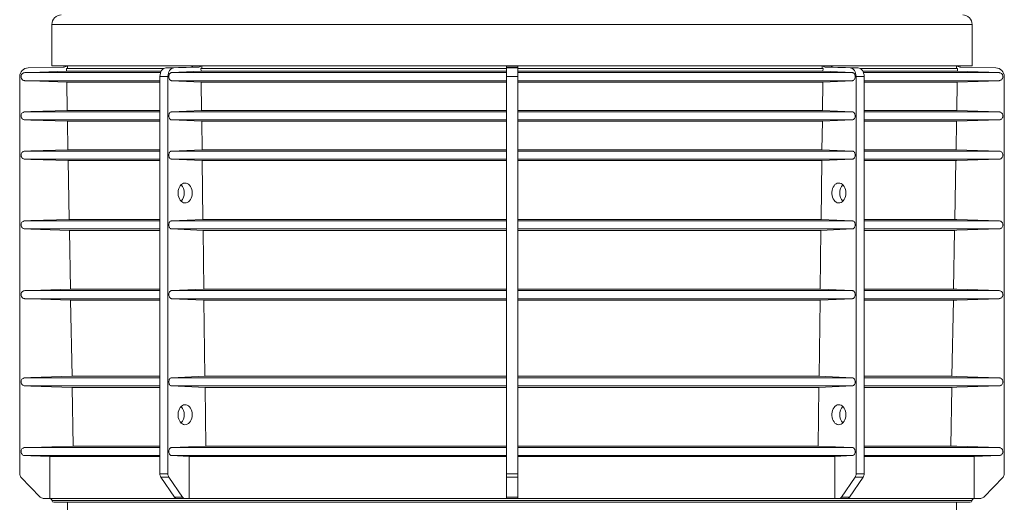
# Paper-space layout 'Sheet1(4)(2)' of a CAD drawing. Units: millimetres. Extents: x 0 to 420, y 0 to 297.
# Drawn here: x 325 to 381, y 163 to 191 of the extents above; entities that cross this region are included whole.
import ezdxf

# ---------------------------------------------------------------- set-up
doc = ezdxf.new("R2010")
doc.units = ezdxf.units.MM

psp = doc.layouts.new('Sheet1(4)(2)')

# ---------------------------------------------------------------- linework, layer by layer
at = {"color": 7, "linetype": 'Continuous', "lineweight": 15}
for p, q in [((326.504, 190.733), (326.504, 188.363)), ((379.304, 188.363), (379.303, 190.733)), ((327.156, 188.281), (325.145, 188.246)), ((326.504, 188.363), (379.304, 188.363)), ((327.343, 188.054), (327.34, 188.217)), ((332.932, 188.217), (327.34, 188.217)), ((327.405, 188.217), (327.405, 188.363)), ((334.467, 188.281), (333.045, 188.246)), ((333.505, 188.246), (333.045, 188.246)), ((334.927, 188.281), (333.505, 188.246)), ((334.927, 188.281), (334.467, 188.281)), ((335.059, 188.054), (335.057, 188.217)), ((352.579, 188.217), (335.057, 188.217)), ((335.104, 188.217), (335.103, 188.363)), ((352.579, 188.361), (352.579, 188.281)), ((353.229, 188.281), (352.579, 188.281)), ((352.579, 188.281), (352.579, 188.246)), ((353.229, 188.246), (352.579, 188.246)), ((352.579, 188.246), (352.579, 187.746)), ((353.229, 188.361), (353.229, 188.281)), ((353.229, 188.281), (353.229, 188.246)), ((353.229, 188.246), (353.229, 187.746)), ((370.75, 188.217), (353.229, 188.217)), ((370.704, 188.217), (370.704, 188.363)), ((370.748, 188.054), (370.75, 188.217)), ((370.88, 188.281), (372.302, 188.246)), ((371.34, 188.281), (370.88, 188.281)), ((371.34, 188.281), (372.762, 188.246)), ((372.762, 188.246), (372.302, 188.246)), ((378.467, 188.217), (372.875, 188.217)), ((378.402, 188.217), (378.402, 188.363)), ((378.464, 188.054), (378.467, 188.217)), ((378.652, 188.281), (380.662, 188.246)), ((324.654, 187.746), (324.654, 164.961)), ((332.738, 187.977), (324.955, 187.977)), ((332.773, 188.054), (327.343, 188.054)), ((333.158, 187.746), (332.698, 187.746)), ((332.698, 187.746), (332.698, 164.961)), ((333.158, 187.746), (333.158, 164.961)), ((335.059, 188.054), (333.371, 187.977)), ((352.579, 187.977), (333.371, 187.977)), ((352.579, 188.054), (335.059, 188.054)), ((353.229, 187.746), (352.579, 187.746)), ((352.579, 187.746), (352.579, 164.961)), ((370.748, 188.054), (353.229, 188.054)), ((372.437, 187.977), (353.229, 187.977)), ((353.229, 187.746), (353.229, 164.961)), ((370.748, 188.054), (372.437, 187.977)), ((373.109, 187.746), (372.65, 187.746)), ((372.65, 187.746), (372.65, 164.961)), ((378.464, 188.054), (373.034, 188.054)), ((380.852, 187.977), (373.069, 187.977)), ((373.109, 187.746), (373.109, 164.961)), ((378.464, 188.054), (380.852, 187.977)), ((381.154, 187.746), (381.154, 164.961)), ((332.698, 187.514), (324.955, 187.514)), ((327.354, 187.436), (332.698, 187.436)), ((327.383, 185.805), (327.354, 187.436)), ((352.579, 187.514), (333.371, 187.514)), ((333.371, 187.514), (335.067, 187.436)), ((335.067, 187.436), (352.579, 187.436)), ((335.088, 185.805), (335.067, 187.436)), ((372.437, 187.514), (353.229, 187.514)), ((353.229, 187.436), (370.74, 187.436)), ((370.719, 185.805), (370.74, 187.436)), ((372.437, 187.514), (370.74, 187.436)), ((380.852, 187.514), (373.109, 187.514)), ((373.109, 187.436), (378.453, 187.436)), ((378.424, 185.805), (378.453, 187.436)), ((380.852, 187.514), (378.453, 187.436)), ((332.698, 185.727), (324.955, 185.727)), ((332.698, 185.805), (327.383, 185.805)), ((335.088, 185.805), (333.371, 185.727)), ((352.579, 185.727), (333.371, 185.727)), ((352.579, 185.805), (335.088, 185.805)), ((370.719, 185.805), (353.229, 185.805)), ((372.437, 185.727), (353.229, 185.727)), ((370.719, 185.805), (372.437, 185.727)), ((378.424, 185.805), (373.109, 185.805)), ((380.852, 185.727), (373.109, 185.727)), ((378.424, 185.805), (380.852, 185.727)), ((332.698, 185.264), (324.955, 185.264)), ((327.394, 185.185), (332.698, 185.185)), ((327.423, 183.556), (327.394, 185.185)), ((352.579, 185.264), (333.371, 185.264)), ((333.371, 185.264), (335.096, 185.185)), ((335.096, 185.185), (352.579, 185.185)), ((335.116, 183.556), (335.096, 185.185)), ((372.437, 185.264), (353.229, 185.264)), ((353.229, 185.185), (370.712, 185.185)), ((370.691, 183.556), (370.712, 185.185)), ((372.437, 185.264), (370.712, 185.185)), ((380.852, 185.264), (373.109, 185.264)), ((373.109, 185.185), (378.413, 185.185)), ((378.384, 183.556), (378.413, 185.185)), ((380.852, 185.264), (378.413, 185.185)), ((332.698, 183.477), (324.955, 183.477)), ((332.698, 183.556), (327.423, 183.556)), ((335.116, 183.556), (333.371, 183.477)), ((352.579, 183.477), (333.371, 183.477)), ((352.579, 183.556), (335.116, 183.556)), ((370.691, 183.556), (353.229, 183.556)), ((372.437, 183.477), (353.229, 183.477)), ((370.691, 183.556), (372.437, 183.477)), ((378.384, 183.556), (373.109, 183.556)), ((380.852, 183.477), (373.109, 183.477)), ((378.384, 183.556), (380.852, 183.477)), ((332.698, 183.014), (324.955, 183.014)), ((327.435, 182.934), (332.698, 182.934)), ((327.495, 179.559), (327.435, 182.934)), ((352.579, 183.014), (333.371, 183.014)), ((333.371, 183.014), (335.124, 182.934)), ((335.124, 182.934), (352.579, 182.934)), ((335.167, 179.559), (335.124, 182.934)), ((372.437, 183.014), (353.229, 183.014)), ((353.229, 182.934), (370.683, 182.934)), ((370.64, 179.559), (370.683, 182.934)), ((372.437, 183.014), (370.683, 182.934)), ((380.852, 183.014), (373.109, 183.014)), ((373.109, 182.934), (378.373, 182.934)), ((378.312, 179.559), (378.373, 182.934)), ((332.698, 179.477), (324.955, 179.477)), ((332.698, 179.559), (327.495, 179.559)), ((335.167, 179.559), (333.371, 179.477)), ((352.579, 179.477), (333.371, 179.477)), ((352.579, 179.559), (335.167, 179.559)), ((370.64, 179.559), (353.229, 179.559)), ((372.437, 179.477), (353.229, 179.477)), ((370.64, 179.559), (372.437, 179.477)), ((378.312, 179.559), (373.109, 179.559)), ((380.852, 179.477), (373.109, 179.477)), ((332.698, 179.014), (324.955, 179.014)), ((327.506, 178.932), (332.698, 178.932)), ((327.567, 175.561), (327.506, 178.932)), ((352.579, 179.014), (333.371, 179.014)), ((333.371, 179.014), (335.175, 178.932)), ((335.175, 178.932), (352.579, 178.932)), ((335.217, 175.561), (335.175, 178.932)), ((372.437, 179.014), (353.229, 179.014)), ((353.229, 178.932), (370.632, 178.932)), ((370.59, 175.561), (370.632, 178.932)), ((372.437, 179.014), (370.632, 178.932)), ((380.852, 179.014), (373.109, 179.014)), ((373.109, 178.932), (378.301, 178.932)), ((378.241, 175.561), (378.301, 178.932)), ((332.698, 175.477), (324.955, 175.477)), ((332.698, 175.561), (327.567, 175.561)), ((335.217, 175.561), (333.371, 175.477)), ((352.579, 175.477), (333.371, 175.477)), ((352.579, 175.561), (335.217, 175.561)), ((370.59, 175.561), (353.229, 175.561)), ((372.437, 175.477), (353.229, 175.477)), ((370.59, 175.561), (372.437, 175.477)), ((378.241, 175.561), (373.109, 175.561)), ((380.852, 175.477), (373.109, 175.477)), ((332.698, 175.014), (324.955, 175.014)), ((327.578, 174.929), (332.698, 174.929)), ((327.656, 170.564), (327.578, 174.929)), ((352.579, 175.014), (333.371, 175.014)), ((333.371, 175.014), (335.225, 174.929)), ((335.225, 174.929), (352.579, 174.929)), ((335.281, 170.564), (335.225, 174.929)), ((372.437, 175.014), (353.229, 175.014)), ((353.229, 174.929), (370.582, 174.929)), ((370.527, 170.564), (370.582, 174.929)), ((372.437, 175.014), (370.582, 174.929)), ((380.852, 175.014), (373.109, 175.014)), ((373.109, 174.929), (378.229, 174.929)), ((378.151, 170.564), (378.229, 174.929)), ((332.698, 170.477), (324.955, 170.477)), ((332.698, 170.564), (327.656, 170.564)), ((335.281, 170.564), (333.371, 170.477)), ((352.579, 170.477), (333.371, 170.477)), ((352.579, 170.564), (335.281, 170.564)), ((370.527, 170.564), (353.229, 170.564)), ((372.437, 170.477), (353.229, 170.477)), ((370.527, 170.564), (372.437, 170.477)), ((378.151, 170.564), (373.109, 170.564)), ((380.852, 170.477), (373.109, 170.477)), ((332.698, 170.014), (324.955, 170.014)), ((327.667, 169.926), (332.698, 169.926)), ((327.728, 166.565), (327.667, 169.926)), ((352.579, 170.014), (333.371, 170.014)), ((333.371, 170.014), (335.289, 169.926)), ((335.289, 169.926), (352.579, 169.926)), ((335.331, 166.565), (335.289, 169.926)), ((372.437, 170.014), (353.229, 170.014)), ((353.229, 169.926), (370.518, 169.926)), ((370.476, 166.565), (370.518, 169.926)), ((372.437, 170.014), (370.518, 169.926)), ((380.852, 170.014), (373.109, 170.014)), ((373.109, 169.926), (378.14, 169.926)), ((378.08, 166.565), (378.14, 169.926)), ((332.698, 166.477), (324.955, 166.477)), ((332.698, 166.565), (327.699, 166.565)), ((335.311, 166.565), (333.371, 166.477)), ((352.579, 166.477), (333.371, 166.477)), ((352.579, 166.565), (335.311, 166.565)), ((370.496, 166.565), (353.229, 166.565)), ((372.437, 166.477), (353.229, 166.477)), ((370.496, 166.565), (372.437, 166.477)), ((378.108, 166.565), (373.109, 166.565)), ((380.852, 166.477), (373.109, 166.477)), ((332.698, 166.014), (324.955, 166.014)), ((326.383, 165.968), (332.698, 165.968)), ((326.383, 163.558), (326.383, 165.968)), ((352.579, 166.014), (333.371, 166.014)), ((333.371, 166.014), (334.38, 165.968)), ((334.38, 165.968), (352.579, 165.968)), ((334.38, 163.558), (334.38, 165.968)), ((372.437, 166.014), (353.229, 166.014)), ((353.229, 165.968), (371.427, 165.968)), ((372.437, 166.014), (371.427, 165.968)), ((371.427, 163.558), (371.427, 165.968)), ((380.852, 166.014), (373.109, 166.014)), ((373.109, 165.968), (379.424, 165.968)), ((380.852, 166.014), (379.424, 165.968)), ((379.424, 163.558), (379.424, 165.968)), ((324.724, 164.787), (325.831, 163.64)), ((333.158, 164.961), (332.698, 164.961)), ((333.207, 164.787), (332.748, 164.787)), ((332.748, 164.787), (333.531, 163.64)), ((333.207, 164.787), (333.991, 163.64)), ((353.229, 164.961), (352.579, 164.961)), ((352.579, 164.961), (352.579, 164.787)), ((353.229, 164.787), (352.579, 164.787)), ((352.579, 164.787), (352.579, 163.64)), ((353.229, 164.961), (353.229, 164.787)), ((353.229, 164.787), (353.229, 163.64)), ((372.6, 164.787), (371.817, 163.64)), ((373.06, 164.787), (372.276, 163.64)), ((373.06, 164.787), (372.6, 164.787)), ((373.109, 164.961), (372.65, 164.961)), ((381.083, 164.787), (379.976, 163.64)), ((326.007, 163.564), (326.381, 163.558)), ((326.381, 163.558), (326.383, 163.558)), ((333.921, 163.558), (326.383, 163.558)), ((379.204, 163.338), (326.604, 163.338)), ((327.404, 163.338), (327.404, 160.277)), ((333.991, 163.64), (333.531, 163.64)), ((334.115, 163.564), (333.655, 163.564)), ((333.655, 163.564), (333.919, 163.558)), ((334.149, 163.558), (333.919, 163.558)), ((334.115, 163.564), (334.379, 163.558)), ((334.379, 163.558), (334.149, 163.558)), ((334.379, 163.558), (334.38, 163.558)), ((352.579, 163.558), (334.38, 163.558)), ((353.229, 163.64), (352.579, 163.64)), ((352.579, 163.64), (352.579, 163.564)), ((353.229, 163.564), (352.579, 163.564)), ((352.579, 163.564), (352.579, 163.558)), ((352.904, 163.558), (352.579, 163.558)), ((353.229, 163.558), (352.904, 163.558)), ((353.229, 163.64), (353.229, 163.564)), ((353.229, 163.564), (353.229, 163.558)), ((371.427, 163.558), (353.229, 163.558)), ((371.428, 163.558), (371.427, 163.558)), ((371.693, 163.564), (371.428, 163.558)), ((371.658, 163.558), (371.428, 163.558)), ((371.888, 163.558), (371.658, 163.558)), ((372.152, 163.564), (371.693, 163.564)), ((372.276, 163.64), (371.817, 163.64)), ((379.424, 163.558), (371.886, 163.558)), ((372.152, 163.564), (371.888, 163.558)), ((378.404, 160.277), (378.404, 163.338)), ((379.426, 163.558), (379.424, 163.558)), ((379.8, 163.564), (379.426, 163.558))]:
    psp.add_line(p, q, dxfattribs=at)
at = {"color": 8, "linetype": 'Continuous', "lineweight": 15}
for p, q in [((326.504, 190.733), (379.303, 190.733)), ((379.304, 163.435), (326.504, 163.435))]:
    psp.add_line(p, q, dxfattribs=at)
at = {"color": 7, "linetype": 'Continuous', "lineweight": 15, "flags": 128}
for points in [[(333.045, 188.246), (332.977, 188.235), (332.912, 188.206), (332.852, 188.159), (332.799, 188.097), (332.756, 188.021), (332.724, 187.936), (332.705, 187.843), (332.698, 187.746)], [(333.505, 188.246), (333.437, 188.235), (333.372, 188.206), (333.312, 188.159), (333.259, 188.097), (333.216, 188.021), (333.184, 187.936), (333.164, 187.843), (333.158, 187.746)], [(372.302, 188.246), (372.37, 188.235), (372.436, 188.206), (372.496, 188.159), (372.548, 188.097), (372.591, 188.021), (372.623, 187.936), (372.643, 187.843), (372.65, 187.746)], [(372.762, 188.246), (372.83, 188.235), (372.895, 188.206), (372.955, 188.159), (373.008, 188.097), (373.051, 188.021), (373.083, 187.936), (373.103, 187.843), (373.109, 187.746)], [(327.343, 188.054), (325.301, 187.988), (324.955, 187.977)], [(324.955, 187.514), (325.301, 187.502), (327.354, 187.436)], [(327.383, 185.805), (325.302, 185.738), (324.955, 185.727)], [(324.955, 185.264), (325.302, 185.252), (327.394, 185.185)], [(327.423, 183.556), (325.301, 183.488), (324.955, 183.477)], [(324.955, 183.014), (325.301, 183.002), (327.435, 182.934)], [(380.852, 183.014), (378.427, 182.936), (378.373, 182.934)], [(334.552, 181.074), (334.545, 181.176), (334.526, 181.275), (334.494, 181.368), (334.452, 181.451), (334.399, 181.522), (334.339, 181.578), (334.272, 181.619), (334.201, 181.641), (334.129, 181.646), (334.057, 181.632), (333.987, 181.601), (333.923, 181.552), (333.867, 181.488), (333.819, 181.41), (333.782, 181.322), (333.756, 181.226), (333.743, 181.125), (333.743, 181.022), (333.756, 180.921), (333.782, 180.825), (333.819, 180.737), (333.867, 180.66), (333.923, 180.596), (333.987, 180.547), (334.057, 180.515), (334.129, 180.501), (334.201, 180.506), (334.272, 180.529), (334.339, 180.569), (334.399, 180.626), (334.452, 180.697), (334.494, 180.78), (334.526, 180.872), (334.545, 180.971), (334.552, 181.074)], [(372.066, 181.074), (372.059, 180.971), (372.04, 180.872), (372.008, 180.78), (371.966, 180.697), (371.913, 180.626), (371.853, 180.569), (371.786, 180.529), (371.715, 180.506), (371.642, 180.501), (371.57, 180.515), (371.501, 180.547), (371.437, 180.596), (371.381, 180.66), (371.333, 180.737), (371.296, 180.825), (371.27, 180.921), (371.257, 181.022), (371.257, 181.125), (371.27, 181.226), (371.296, 181.322), (371.333, 181.41), (371.381, 181.488), (371.437, 181.552), (371.501, 181.601), (371.57, 181.632), (371.642, 181.646), (371.715, 181.641), (371.786, 181.619), (371.853, 181.578), (371.913, 181.522), (371.966, 181.451), (372.008, 181.368), (372.04, 181.275), (372.059, 181.176), (372.066, 181.074)], [(327.495, 179.559), (325.301, 179.488), (324.955, 179.477)], [(378.312, 179.559), (378.427, 179.555), (380.852, 179.477)], [(324.955, 179.014), (325.301, 179.002), (327.506, 178.932)], [(380.852, 179.014), (378.427, 178.936), (378.301, 178.932)], [(327.567, 175.561), (325.302, 175.488), (324.955, 175.477)], [(378.241, 175.561), (378.421, 175.555), (380.852, 175.477)], [(324.955, 175.014), (325.302, 175.002), (327.578, 174.929)], [(380.852, 175.014), (378.421, 174.935), (378.229, 174.929)], [(327.656, 170.564), (325.302, 170.488), (324.955, 170.477)], [(378.151, 170.564), (378.421, 170.555), (380.852, 170.477)], [(324.955, 170.014), (325.302, 170.002), (327.667, 169.926)], [(380.852, 170.014), (378.421, 169.935), (378.14, 169.926)], [(334.552, 168.359), (334.545, 168.461), (334.526, 168.56), (334.494, 168.653), (334.452, 168.736), (334.399, 168.807), (334.339, 168.864), (334.272, 168.904), (334.201, 168.927), (334.129, 168.932), (334.057, 168.918), (333.987, 168.886), (333.923, 168.837), (333.867, 168.773), (333.819, 168.696), (333.782, 168.608), (333.756, 168.512), (333.743, 168.41), (333.743, 168.308), (333.756, 168.207), (333.782, 168.111), (333.819, 168.022), (333.867, 167.945), (333.923, 167.881), (333.987, 167.832), (334.057, 167.801), (334.129, 167.787), (334.201, 167.791), (334.272, 167.814), (334.339, 167.855), (334.399, 167.911), (334.452, 167.982), (334.494, 168.065), (334.526, 168.158), (334.545, 168.257), (334.552, 168.359)], [(372.066, 168.359), (372.059, 168.257), (372.04, 168.158), (372.008, 168.065), (371.966, 167.982), (371.913, 167.911), (371.853, 167.855), (371.786, 167.814), (371.715, 167.791), (371.642, 167.787), (371.57, 167.801), (371.501, 167.832), (371.437, 167.881), (371.381, 167.945), (371.333, 168.022), (371.296, 168.111), (371.27, 168.207), (371.257, 168.308), (371.257, 168.41), (371.27, 168.512), (371.296, 168.608), (371.333, 168.696), (371.381, 168.773), (371.437, 168.837), (371.501, 168.886), (371.57, 168.918), (371.642, 168.932), (371.715, 168.927), (371.786, 168.904), (371.853, 168.864), (371.913, 168.807), (371.966, 168.736), (372.008, 168.653), (372.04, 168.56), (372.059, 168.461), (372.066, 168.359)], [(327.699, 166.565), (325.302, 166.488), (324.955, 166.477)], [(378.108, 166.565), (378.421, 166.555), (380.852, 166.477)], [(324.955, 166.014), (325.302, 166.002), (326.383, 165.968)]]:
    psp.add_lwpolyline(points, dxfattribs=at)
at = {"color": 7, "linetype": 'Continuous', "lineweight": 15}
for centre, radius, start, end in [((327.06, 190.732), 0.556, 92.2832, 179.9913), ((378.748, 190.732), 0.556, 0.0087, 87.7168), ((325.154, 187.746), 0.5, 91, 180), ((327.151, 188.531), 0.25, 271, 317.1699), ((334.453, 188.444), 0.164, 275.0383, 330.0732), ((334.913, 188.444), 0.163, 275.001, 329.5981), ((370.895, 188.444), 0.163, 210.4019, 264.999), ((371.354, 188.444), 0.164, 209.9268, 264.9617), ((378.656, 188.531), 0.25, 222.8301, 269), ((380.654, 187.746), 0.5, 0, 89), ((333.389, 181.074), 0.708, 318.1823, 41.8177), ((372.368, 181.099), 0.654, 136.9775, 182.2545), ((372.368, 181.048), 0.654, 177.7455, 223.0225), ((333.389, 168.359), 0.708, 318.1823, 41.8177), ((372.368, 168.385), 0.654, 136.9775, 182.2545), ((372.368, 168.333), 0.654, 177.7455, 223.0225), ((324.904, 164.961), 0.25, 180, 224), ((333.009, 164.956), 0.311, 179.0655, 212.8227), ((333.469, 164.956), 0.311, 179.0655, 212.8227), ((372.339, 164.956), 0.311, 327.1773, 0.9345), ((372.798, 164.956), 0.311, 327.1773, 0.9345), ((380.904, 164.961), 0.25, 316, 0), ((326.011, 163.814), 0.25, 224, 269.0004), ((326.379, 163.433), 0.125, 1.313, 88.9879), ((326.604, 163.438), 0.1, 181.313, 270), ((333.667, 163.723), 0.159, 211.1261, 265.6982), ((334.127, 163.723), 0.159, 211.1261, 265.6982), ((371.681, 163.723), 0.159, 274.3018, 328.8739), ((372.14, 163.723), 0.159, 274.3018, 328.8739), ((379.204, 163.438), 0.1, 270, 358.687), ((379.429, 163.433), 0.125, 91.0121, 178.687), ((379.796, 163.814), 0.25, 270.9996, 316)]:
    psp.add_arc(centre, radius, start, end, dxfattribs=at)
for points, knots in [([(324.955, 187.977), (324.929, 187.974), (324.878, 187.967), (324.81, 187.925), (324.759, 187.865), (324.731, 187.791), (324.729, 187.712), (324.75, 187.645), (324.788, 187.588), (324.84, 187.543), (324.902, 187.518), (324.942, 187.515), (324.955, 187.514)], [0, 0, 0, 0, 0.1080727, 0.2176704, 0.3272632, 0.436849, 0.5464285, 0.6560052, 0.7245772, 0.8341681, 0.9437587, 1, 1, 1, 1]), ([(333.371, 187.977), (333.358, 187.975), (333.334, 187.972), (333.295, 187.95), (333.253, 187.907), (333.22, 187.834), (333.208, 187.745), (333.22, 187.657), (333.253, 187.584), (333.295, 187.541), (333.334, 187.519), (333.358, 187.515), (333.371, 187.514)], [0, 0, 0, 0, 0.075728, 0.14278, 0.250442, 0.378397, 0.500187, 0.621859, 0.749696, 0.857299, 0.924314, 1, 1, 1, 1]), ([(372.437, 187.977), (372.457, 187.973), (372.499, 187.964), (372.552, 187.91), (372.587, 187.835), (372.599, 187.745), (372.587, 187.656), (372.552, 187.58), (372.499, 187.527), (372.457, 187.518), (372.437, 187.514)], [0, 0, 0, 0, 0.12498, 0.250035, 0.375152, 0.500186, 0.625153, 0.750089, 0.875027, 1, 1, 1, 1]), ([(380.852, 187.977), (380.875, 187.974), (380.925, 187.968), (380.992, 187.93), (381.045, 187.872), (381.075, 187.798), (381.08, 187.719), (381.058, 187.643), (381.012, 187.578), (380.947, 187.532), (380.89, 187.516), (380.858, 187.514), (380.852, 187.514)], [0, 0, 0, 0, 0.097671, 0.207291, 0.316907, 0.426515, 0.536117, 0.645715, 0.755315, 0.864921, 0.974533, 1, 1, 1, 1]), ([(324.955, 185.727), (324.929, 185.724), (324.878, 185.717), (324.81, 185.675), (324.759, 185.615), (324.73, 185.541), (324.729, 185.461), (324.75, 185.395), (324.788, 185.338), (324.841, 185.293), (324.903, 185.268), (324.942, 185.265), (324.955, 185.264)], [0, 0, 0, 0, 0.1083198, 0.2179177, 0.3275108, 0.4370969, 0.5466767, 0.6562536, 0.7248258, 0.834417, 0.9440079, 1, 1, 1, 1]), ([(333.371, 185.727), (333.365, 185.726), (333.34, 185.724), (333.299, 185.705), (333.254, 185.657), (333.223, 185.591), (333.209, 185.514), (333.214, 185.435), (333.238, 185.363), (333.277, 185.306), (333.323, 185.271), (333.356, 185.266), (333.371, 185.264)], [0, 0, 0, 0, 0.035939, 0.145549, 0.255156, 0.364759, 0.474353, 0.583943, 0.693531, 0.803123, 0.912721, 1, 1, 1, 1]), ([(372.437, 185.727), (372.437, 185.727), (372.456, 185.726), (372.494, 185.714), (372.542, 185.673), (372.577, 185.611), (372.596, 185.536), (372.596, 185.457), (372.578, 185.382), (372.543, 185.32), (372.496, 185.277), (372.458, 185.265), (372.438, 185.264), (372.437, 185.264)], [0, 0, 0, 0, 0.004601, 0.114237, 0.223872, 0.333503, 0.443126, 0.552743, 0.662358, 0.771975, 0.881598, 0.991227, 1, 1, 1, 1]), ([(380.852, 185.727), (380.876, 185.724), (380.925, 185.718), (380.992, 185.68), (381.045, 185.621), (381.075, 185.548), (381.08, 185.469), (381.058, 185.392), (381.012, 185.328), (380.947, 185.282), (380.89, 185.266), (380.858, 185.264), (380.852, 185.264)], [0, 0, 0, 0, 0.098265, 0.2078854, 0.3175014, 0.4271104, 0.5367128, 0.6463121, 0.7559129, 0.8655191, 0.9751325, 1, 1, 1, 1]), ([(324.955, 183.477), (324.929, 183.474), (324.878, 183.467), (324.81, 183.425), (324.759, 183.365), (324.731, 183.291), (324.729, 183.212), (324.75, 183.145), (324.788, 183.088), (324.84, 183.043), (324.902, 183.018), (324.942, 183.015), (324.955, 183.014)], [0, 0, 0, 0, 0.108073, 0.21767, 0.327263, 0.436849, 0.546429, 0.656005, 0.724577, 0.834168, 0.943759, 1, 1, 1, 1]), ([(333.371, 183.477), (333.365, 183.477), (333.341, 183.474), (333.3, 183.455), (333.255, 183.408), (333.224, 183.342), (333.21, 183.265), (333.214, 183.186), (333.237, 183.114), (333.276, 183.057), (333.323, 183.021), (333.356, 183.016), (333.371, 183.014)], [0, 0, 0, 0, 0.034229, 0.143841, 0.25345, 0.363054, 0.47265, 0.582241, 0.691831, 0.801424, 0.911024, 1, 1, 1, 1]), ([(372.437, 183.477), (372.443, 183.476), (372.467, 183.474), (372.509, 183.454), (372.553, 183.407), (372.584, 183.34), (372.598, 183.263), (372.593, 183.184), (372.569, 183.112), (372.53, 183.055), (372.484, 183.021), (372.451, 183.016), (372.437, 183.014)], [0, 0, 0, 0, 0.0368, 0.146409, 0.256016, 0.365618, 0.475212, 0.584801, 0.694388, 0.80398, 0.913577, 1, 1, 1, 1]), ([(380.852, 183.477), (380.875, 183.474), (380.925, 183.468), (380.992, 183.43), (381.045, 183.372), (381.075, 183.298), (381.08, 183.219), (381.058, 183.143), (381.012, 183.078), (380.947, 183.032), (380.89, 183.016), (380.858, 183.014), (380.852, 183.014)], [0, 0, 0, 0, 0.097671, 0.207291, 0.316907, 0.426515, 0.536117, 0.645715, 0.755315, 0.864921, 0.974533, 1, 1, 1, 1]), ([(324.955, 179.477), (324.929, 179.474), (324.878, 179.467), (324.81, 179.425), (324.759, 179.365), (324.731, 179.291), (324.729, 179.212), (324.75, 179.145), (324.788, 179.088), (324.84, 179.043), (324.902, 179.018), (324.942, 179.015), (324.955, 179.014)], [0, 0, 0, 0, 0.1080727, 0.2176704, 0.3272632, 0.436849, 0.5464285, 0.6560052, 0.7245772, 0.8341681, 0.9437587, 1, 1, 1, 1]), ([(333.371, 179.477), (333.365, 179.477), (333.341, 179.474), (333.3, 179.455), (333.255, 179.408), (333.224, 179.342), (333.21, 179.265), (333.214, 179.186), (333.237, 179.114), (333.276, 179.057), (333.323, 179.021), (333.356, 179.016), (333.371, 179.014)], [0, 0, 0, 0, 0.034229, 0.143841, 0.25345, 0.363054, 0.47265, 0.582241, 0.691831, 0.801424, 0.911024, 1, 1, 1, 1]), ([(372.437, 179.477), (372.443, 179.476), (372.467, 179.474), (372.509, 179.454), (372.553, 179.407), (372.584, 179.34), (372.598, 179.263), (372.593, 179.184), (372.569, 179.112), (372.53, 179.055), (372.484, 179.021), (372.451, 179.016), (372.437, 179.014)], [0, 0, 0, 0, 0.0368, 0.146409, 0.256016, 0.365618, 0.475212, 0.584801, 0.694388, 0.80398, 0.913577, 1, 1, 1, 1]), ([(380.852, 179.477), (380.875, 179.474), (380.925, 179.468), (380.992, 179.43), (381.045, 179.372), (381.075, 179.298), (381.08, 179.219), (381.058, 179.143), (381.012, 179.078), (380.947, 179.032), (380.89, 179.016), (380.858, 179.014), (380.852, 179.014)], [0, 0, 0, 0, 0.0976715, 0.2072912, 0.3169065, 0.4265148, 0.5361166, 0.6457152, 0.7553153, 0.8649208, 0.9745334, 1, 1, 1, 1]), ([(324.955, 175.477), (324.929, 175.474), (324.878, 175.467), (324.81, 175.425), (324.759, 175.365), (324.73, 175.291), (324.729, 175.211), (324.75, 175.145), (324.788, 175.088), (324.841, 175.043), (324.903, 175.018), (324.942, 175.015), (324.955, 175.014)], [0, 0, 0, 0, 0.10832, 0.217918, 0.327511, 0.437097, 0.546677, 0.656254, 0.724826, 0.834417, 0.944008, 1, 1, 1, 1]), ([(333.371, 175.477), (333.365, 175.476), (333.34, 175.474), (333.299, 175.455), (333.254, 175.407), (333.223, 175.341), (333.209, 175.264), (333.214, 175.185), (333.238, 175.113), (333.277, 175.056), (333.323, 175.021), (333.356, 175.016), (333.371, 175.014)], [0, 0, 0, 0, 0.0359385, 0.1455485, 0.2551565, 0.3647586, 0.4743535, 0.583943, 0.6935314, 0.8031231, 0.9127213, 1, 1, 1, 1]), ([(372.437, 175.477), (372.437, 175.477), (372.456, 175.476), (372.494, 175.464), (372.542, 175.423), (372.577, 175.361), (372.596, 175.286), (372.596, 175.207), (372.578, 175.132), (372.543, 175.07), (372.496, 175.027), (372.458, 175.015), (372.438, 175.014), (372.437, 175.014)], [0, 0, 0, 0, 0.0046006, 0.1142368, 0.2238722, 0.3335027, 0.4431261, 0.5527434, 0.662358, 0.7719748, 0.8815975, 0.9912274, 1, 1, 1, 1]), ([(380.852, 175.477), (380.876, 175.474), (380.925, 175.468), (380.992, 175.43), (381.045, 175.371), (381.075, 175.298), (381.08, 175.219), (381.058, 175.142), (381.012, 175.078), (380.947, 175.032), (380.89, 175.016), (380.858, 175.014), (380.852, 175.014)], [0, 0, 0, 0, 0.098265, 0.207885, 0.317501, 0.42711, 0.536713, 0.646312, 0.755913, 0.865519, 0.975132, 1, 1, 1, 1]), ([(324.955, 170.477), (324.929, 170.474), (324.878, 170.467), (324.81, 170.425), (324.759, 170.365), (324.73, 170.291), (324.729, 170.211), (324.75, 170.145), (324.788, 170.088), (324.841, 170.043), (324.903, 170.018), (324.942, 170.015), (324.955, 170.014)], [0, 0, 0, 0, 0.1083198, 0.2179177, 0.3275108, 0.4370969, 0.5466767, 0.6562536, 0.7248258, 0.834417, 0.9440079, 1, 1, 1, 1]), ([(333.371, 170.477), (333.358, 170.475), (333.334, 170.472), (333.295, 170.45), (333.253, 170.407), (333.22, 170.334), (333.208, 170.245), (333.22, 170.157), (333.253, 170.084), (333.295, 170.041), (333.334, 170.019), (333.358, 170.015), (333.371, 170.014)], [0, 0, 0, 0, 0.075723, 0.14277, 0.250426, 0.378389, 0.500187, 0.621862, 0.749703, 0.857304, 0.924316, 1, 1, 1, 1]), ([(372.437, 170.477), (372.437, 170.477), (372.456, 170.476), (372.494, 170.464), (372.542, 170.423), (372.577, 170.361), (372.596, 170.286), (372.596, 170.207), (372.578, 170.132), (372.543, 170.07), (372.496, 170.027), (372.458, 170.015), (372.438, 170.014), (372.437, 170.014)], [0, 0, 0, 0, 0.004601, 0.114237, 0.223872, 0.333503, 0.443126, 0.552743, 0.662358, 0.771975, 0.881598, 0.991227, 1, 1, 1, 1]), ([(380.852, 170.477), (380.876, 170.474), (380.925, 170.468), (380.992, 170.43), (381.045, 170.371), (381.075, 170.298), (381.08, 170.219), (381.058, 170.142), (381.012, 170.078), (380.947, 170.032), (380.89, 170.016), (380.858, 170.014), (380.852, 170.014)], [0, 0, 0, 0, 0.098265, 0.2078854, 0.3175014, 0.4271104, 0.5367128, 0.6463121, 0.7559129, 0.8655191, 0.9751325, 1, 1, 1, 1]), ([(324.955, 166.477), (324.929, 166.474), (324.878, 166.467), (324.81, 166.425), (324.759, 166.365), (324.73, 166.291), (324.729, 166.211), (324.75, 166.145), (324.788, 166.088), (324.841, 166.043), (324.903, 166.018), (324.942, 166.015), (324.955, 166.014)], [0, 0, 0, 0, 0.10832, 0.217918, 0.327511, 0.437097, 0.546677, 0.656254, 0.724826, 0.834417, 0.944008, 1, 1, 1, 1]), ([(333.371, 166.477), (333.365, 166.476), (333.34, 166.474), (333.299, 166.455), (333.254, 166.407), (333.223, 166.341), (333.209, 166.264), (333.214, 166.185), (333.238, 166.113), (333.277, 166.056), (333.323, 166.021), (333.356, 166.016), (333.371, 166.014)], [0, 0, 0, 0, 0.035939, 0.145549, 0.255156, 0.364759, 0.474353, 0.583943, 0.693531, 0.803123, 0.912721, 1, 1, 1, 1]), ([(372.437, 166.477), (372.437, 166.477), (372.456, 166.476), (372.494, 166.464), (372.542, 166.423), (372.577, 166.361), (372.596, 166.286), (372.596, 166.207), (372.578, 166.132), (372.543, 166.07), (372.496, 166.027), (372.458, 166.015), (372.438, 166.014), (372.437, 166.014)], [0, 0, 0, 0, 0.004601, 0.114237, 0.223872, 0.333503, 0.443126, 0.552743, 0.662358, 0.771975, 0.881598, 0.991227, 1, 1, 1, 1]), ([(380.852, 166.477), (380.876, 166.474), (380.925, 166.468), (380.992, 166.43), (381.045, 166.371), (381.075, 166.298), (381.08, 166.219), (381.058, 166.142), (381.012, 166.078), (380.947, 166.032), (380.89, 166.016), (380.858, 166.014), (380.852, 166.014)], [0, 0, 0, 0, 0.098265, 0.207885, 0.317501, 0.42711, 0.536713, 0.646312, 0.755913, 0.865519, 0.975132, 1, 1, 1, 1])]:
    psp.add_open_spline(points, degree=3, knots=knots, dxfattribs=at)

doc.saveas('drawing.dxf')
